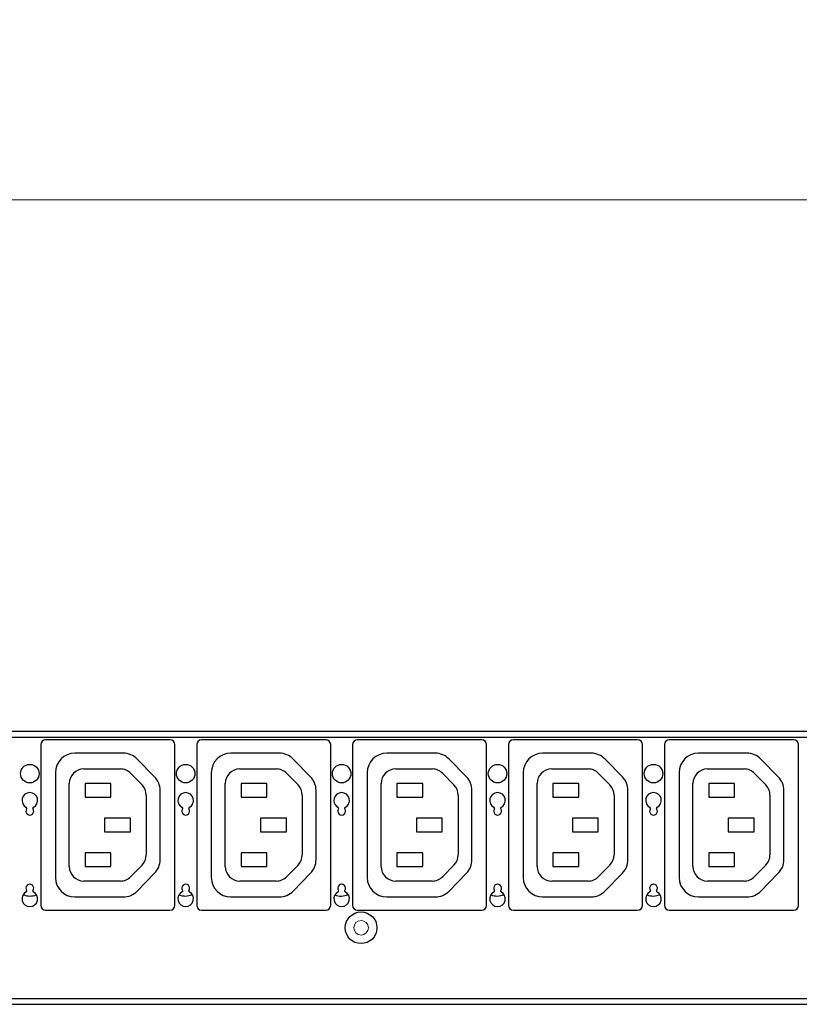
# Model space of a CAD drawing. Units: millimetres. Extents: x 0 to 2376, y 0 to 1680.
# Drawn here: x 1361 to 1521, y 1241 to 1443 of the extents above; entities that cross this region are included whole.
import ezdxf

# ---------------------------------------------------------------- set-up
doc = ezdxf.new("R2010")
doc.units = ezdxf.units.MM
doc.header["$LTSCALE"] = 10
doc.header["$PDMODE"] = 3
doc.header["$PDSIZE"] = 0.35
doc.layers.get('0').update_dxf_attribs({"linetype": 'CONTINUOUS'})
doc.layers.get('Defpoints').update_dxf_attribs({"linetype": 'CONTINUOUS'})
doc.layers.add('02___PRT_ALL_AXES', color=7, linetype='CONTINUOUS', lineweight=9)
doc.layers.add('DIM', color=5, linetype='CONTINUOUS')
doc.dimstyles.get("Standard").update_dxf_attribs({"dimscale": 5.3, "dimtxt": 3, "dimasz": 3, "dimexe": 1, "dimexo": 1, "dimgap": 1, "dimtad": 1, "dimlfac": 0.1, "dimdsep": 46, "dimtxsty": 'Standard', "dimblk": '_FILLED', "dimcen": 3, "dimadec": 0, "dimazin": 2, "dimtfac": 1, "dimtmove": 0, "dimatfit": 3, "dimfxl": 1, "dimtolj": 1, "dimtzin": 0, "dimlwd": 0, "dimlwe": 0, "dimarcsym": 0})

# ---------------------------------------------------------------- blocks, each defined once
blk = doc.blocks.new('_FILLED')
at = {"color": 0, "linetype": 'ByBlock'}
blk.add_solid([(0, 0), (-1, 0.167), (-1, -0.167)], dxfattribs=at)
blk = doc.blocks.new('*D20')
at = {"layer": 'Defpoints', "color": 0, "linetype": 'Continuous', "lineweight": 0, "transparency": 16777216}
for p in [(2081.29, 1406.37), (291.29, 1298.23), (2081.29, 1298.23)]:
    blk.add_point(p, dxfattribs=at)
at = {"layer": 'DIM', "color": 0, "linetype": 'Continuous', "lineweight": 0, "transparency": 16777216}
for p, q in [((291.29, 1303.53), (291.29, 1411.67)), ((2081.29, 1303.53), (2081.29, 1411.67)), ((307.19, 1406.37), (2065.39, 1406.37))]:
    blk.add_line(p, q, dxfattribs=at)
at = {"layer": 'DIM', "color": 0, "linetype": 'Continuous', "lineweight": 0, "transparency": 16777216, "xscale": 15.9, "yscale": 15.9, "zscale": 15.9, "rotation": 180}
blk.add_blockref('_FILLED', (291.29, 1406.37), dxfattribs=at)
at = {"layer": 'DIM', "color": 0, "linetype": 'Continuous', "lineweight": 0, "transparency": 16777216, "xscale": 15.9, "yscale": 15.9, "zscale": 15.9}
blk.add_blockref('_FILLED', (2081.29, 1406.37), dxfattribs=at)
at = {"layer": 'DIM', "color": 0, "linetype": 'Continuous', "transparency": 16777216, "insert": (1186.29, 1419.62), "char_height": 15.9, "attachment_point": 5}
blk.add_mtext('\\A1;179cm [70.47"]', dxfattribs=at)

msp = doc.modelspace()

# ---------------------------------------------------------------- linework, layer by layer
at = {"color": 3, "linetype": 'Continuous'}
for p, q in [((1633.387, 1297.233), (1196.887, 1297.233)), ((1196.887, 1296.033), (2081.287, 1296.033)), ((1196.887, 1242.433), (2081.287, 1242.433)), ((1196.887, 1241.233), (1633.387, 1241.233))]:
    msp.add_line(p, q, dxfattribs=at)
at = {"color": 7, "linetype": 'Continuous'}
for p, q in [((1392.087, 1295.533), (1366.587, 1295.533)), ((1424.087, 1295.533), (1398.587, 1295.533)), ((1456.087, 1295.533), (1430.587, 1295.533)), ((1488.087, 1295.533), (1462.587, 1295.533)), ((1520.087, 1295.533), (1494.587, 1295.533)), ((1365.587, 1294.533), (1365.587, 1261.533)), ((1393.087, 1261.533), (1393.087, 1294.533)), ((1397.587, 1294.533), (1397.587, 1261.533)), ((1425.087, 1261.533), (1425.087, 1294.533)), ((1429.587, 1294.533), (1429.587, 1261.533)), ((1457.087, 1261.533), (1457.087, 1294.533)), ((1461.587, 1294.533), (1461.587, 1261.533)), ((1489.087, 1261.533), (1489.087, 1294.533)), ((1493.587, 1294.533), (1493.587, 1261.533)), ((1521.087, 1261.533), (1521.087, 1294.533)), ((1382.528, 1292.783), (1372.585, 1292.783)), ((1388.946, 1287.939), (1385.388, 1291.579)), ((1414.528, 1292.783), (1404.585, 1292.783)), ((1420.946, 1287.939), (1417.388, 1291.579)), ((1446.528, 1292.783), (1436.585, 1292.783)), ((1452.946, 1287.939), (1449.388, 1291.579)), ((1478.528, 1292.783), (1468.585, 1292.783)), ((1484.946, 1287.939), (1481.388, 1291.579)), ((1510.528, 1292.783), (1500.585, 1292.783)), ((1516.946, 1287.939), (1513.388, 1291.579)), ((1374.443, 1289.533), (1381.93, 1289.533)), ((1406.443, 1289.533), (1413.93, 1289.533)), ((1438.443, 1289.533), (1445.93, 1289.533)), ((1470.443, 1289.533), (1477.93, 1289.533)), ((1502.443, 1289.533), (1509.93, 1289.533)), ((1368.585, 1288.783), (1368.585, 1267.276)), ((1384.076, 1288.63), (1386.384, 1286.267)), ((1400.585, 1288.783), (1400.585, 1267.276)), ((1416.076, 1288.63), (1418.384, 1286.267)), ((1432.585, 1288.783), (1432.585, 1267.276)), ((1448.076, 1288.63), (1450.384, 1286.267)), ((1464.585, 1288.783), (1464.585, 1267.276)), ((1480.076, 1288.63), (1482.384, 1286.267)), ((1496.585, 1288.783), (1496.585, 1267.276)), ((1512.076, 1288.63), (1514.384, 1286.267)), ((1371.443, 1269.533), (1371.443, 1286.533)), ((1379.987, 1286.533), (1374.687, 1286.533)), ((1374.687, 1286.533), (1374.687, 1283.733)), ((1379.987, 1283.733), (1379.987, 1286.533)), ((1403.443, 1269.533), (1403.443, 1286.533)), ((1411.987, 1286.533), (1406.687, 1286.533)), ((1406.687, 1286.533), (1406.687, 1283.733)), ((1411.987, 1283.733), (1411.987, 1286.533)), ((1435.443, 1269.533), (1435.443, 1286.533)), ((1443.987, 1286.533), (1438.687, 1286.533)), ((1438.687, 1286.533), (1438.687, 1283.733)), ((1443.987, 1283.733), (1443.987, 1286.533)), ((1467.443, 1269.533), (1467.443, 1286.533)), ((1475.987, 1286.533), (1470.687, 1286.533)), ((1470.687, 1286.533), (1470.687, 1283.733)), ((1475.987, 1283.733), (1475.987, 1286.533)), ((1499.443, 1269.533), (1499.443, 1286.533)), ((1507.987, 1286.533), (1502.687, 1286.533)), ((1502.687, 1286.533), (1502.687, 1283.733)), ((1507.987, 1283.733), (1507.987, 1286.533)), ((1374.687, 1283.733), (1379.987, 1283.733)), ((1387.239, 1284.17), (1387.239, 1271.895)), ((1390.085, 1270.923), (1390.085, 1285.143)), ((1406.687, 1283.733), (1411.987, 1283.733)), ((1419.239, 1284.17), (1419.239, 1271.895)), ((1422.085, 1270.923), (1422.085, 1285.143)), ((1438.687, 1283.733), (1443.987, 1283.733)), ((1451.239, 1284.17), (1451.239, 1271.895)), ((1454.085, 1270.923), (1454.085, 1285.143)), ((1470.687, 1283.733), (1475.987, 1283.733)), ((1483.239, 1284.17), (1483.239, 1271.895)), ((1486.085, 1270.923), (1486.085, 1285.143)), ((1502.687, 1283.733), (1507.987, 1283.733)), ((1515.239, 1284.17), (1515.239, 1271.895)), ((1518.085, 1270.923), (1518.085, 1285.143)), ((1383.987, 1279.433), (1378.687, 1279.433)), ((1378.687, 1279.433), (1378.687, 1276.633)), ((1383.987, 1276.633), (1383.987, 1279.433)), ((1415.987, 1279.433), (1410.687, 1279.433)), ((1410.687, 1279.433), (1410.687, 1276.633)), ((1415.987, 1276.633), (1415.987, 1279.433)), ((1447.987, 1279.433), (1442.687, 1279.433)), ((1442.687, 1279.433), (1442.687, 1276.633)), ((1447.987, 1276.633), (1447.987, 1279.433)), ((1479.987, 1279.433), (1474.687, 1279.433)), ((1474.687, 1279.433), (1474.687, 1276.633)), ((1479.987, 1276.633), (1479.987, 1279.433)), ((1511.987, 1279.433), (1506.687, 1279.433)), ((1506.687, 1279.433), (1506.687, 1276.633)), ((1511.987, 1276.633), (1511.987, 1279.433)), ((1378.687, 1276.633), (1383.987, 1276.633)), ((1410.687, 1276.633), (1415.987, 1276.633)), ((1442.687, 1276.633), (1447.987, 1276.633)), ((1474.687, 1276.633), (1479.987, 1276.633)), ((1506.687, 1276.633), (1511.987, 1276.633)), ((1379.987, 1272.333), (1374.687, 1272.333)), ((1374.687, 1272.333), (1374.687, 1269.533)), ((1379.987, 1269.533), (1379.987, 1272.333)), ((1411.987, 1272.333), (1406.687, 1272.333)), ((1406.687, 1272.333), (1406.687, 1269.533)), ((1411.987, 1269.533), (1411.987, 1272.333)), ((1443.987, 1272.333), (1438.687, 1272.333)), ((1438.687, 1272.333), (1438.687, 1269.533)), ((1443.987, 1269.533), (1443.987, 1272.333)), ((1475.987, 1272.333), (1470.687, 1272.333)), ((1470.687, 1272.333), (1470.687, 1269.533)), ((1475.987, 1269.533), (1475.987, 1272.333)), ((1507.987, 1272.333), (1502.687, 1272.333)), ((1502.687, 1272.333), (1502.687, 1269.533)), ((1507.987, 1269.533), (1507.987, 1272.333)), ((1374.687, 1269.533), (1379.987, 1269.533)), ((1386.384, 1269.798), (1384.076, 1267.436)), ((1406.687, 1269.533), (1411.987, 1269.533)), ((1418.384, 1269.798), (1416.076, 1267.436)), ((1438.687, 1269.533), (1443.987, 1269.533)), ((1450.384, 1269.798), (1448.076, 1267.436)), ((1470.687, 1269.533), (1475.987, 1269.533)), ((1482.384, 1269.798), (1480.076, 1267.436)), ((1502.687, 1269.533), (1507.987, 1269.533)), ((1514.384, 1269.798), (1512.076, 1267.436)), ((1385.382, 1264.48), (1388.946, 1268.127)), ((1417.382, 1264.48), (1420.946, 1268.127)), ((1449.382, 1264.48), (1452.946, 1268.127)), ((1481.382, 1264.48), (1484.946, 1268.127)), ((1513.382, 1264.48), (1516.946, 1268.127)), ((1381.93, 1266.533), (1374.443, 1266.533)), ((1413.93, 1266.533), (1406.443, 1266.533)), ((1445.93, 1266.533), (1438.443, 1266.533)), ((1477.93, 1266.533), (1470.443, 1266.533)), ((1509.93, 1266.533), (1502.443, 1266.533)), ((1372.585, 1263.276), (1382.521, 1263.276)), ((1404.585, 1263.276), (1414.521, 1263.276)), ((1436.585, 1263.276), (1446.521, 1263.276)), ((1468.585, 1263.276), (1478.521, 1263.276)), ((1500.585, 1263.276), (1510.521, 1263.276)), ((1366.587, 1260.533), (1392.087, 1260.533)), ((1398.587, 1260.533), (1424.087, 1260.533)), ((1430.587, 1260.533), (1456.087, 1260.533)), ((1462.587, 1260.533), (1488.087, 1260.533)), ((1494.587, 1260.533), (1520.087, 1260.533))]:
    msp.add_line(p, q, dxfattribs=at)
for centre, radius in [((1363.337, 1288.583), 1.9), ((1395.337, 1288.583), 1.9), ((1427.337, 1288.583), 1.9), ((1459.337, 1288.583), 1.9), ((1491.337, 1288.583), 1.9), ((1431.337, 1256.933), 3.25)]:
    msp.add_circle(centre, radius, dxfattribs=at)
for centre, radius, start, end in [((1366.587, 1294.533), 1, 90, 180), ((1392.087, 1294.533), 1, 0, 90), ((1398.587, 1294.533), 1, 90, 180), ((1424.087, 1294.533), 1, 0, 90), ((1430.587, 1294.533), 1, 90, 180), ((1456.087, 1294.533), 1, 0, 90), ((1462.587, 1294.533), 1, 90, 180), ((1488.087, 1294.533), 1, 0, 90), ((1494.587, 1294.533), 1, 90, 180), ((1520.087, 1294.533), 1, 0, 90), ((1372.585, 1288.783), 4, 90, 180), ((1382.528, 1288.783), 4, 44.34146, 90), ((1404.585, 1288.783), 4, 90, 180), ((1414.528, 1288.783), 4, 44.34146, 90), ((1436.585, 1288.783), 4, 90, 180), ((1446.528, 1288.783), 4, 44.34146, 90), ((1468.585, 1288.783), 4, 90, 180), ((1478.528, 1288.783), 4, 44.34146, 90), ((1500.585, 1288.783), 4, 90, 180), ((1510.528, 1288.783), 4, 44.34146, 90), ((1374.443, 1286.533), 3, 90, 180), ((1381.93, 1286.533), 3, 44.34146, 90), ((1406.443, 1286.533), 3, 90, 180), ((1413.93, 1286.533), 3, 44.34146, 90), ((1438.443, 1286.533), 3, 90, 180), ((1445.93, 1286.533), 3, 44.34146, 90), ((1470.443, 1286.533), 3, 90, 180), ((1477.93, 1286.533), 3, 44.34146, 90), ((1502.443, 1286.533), 3, 90, 180), ((1509.93, 1286.533), 3, 44.34146, 90), ((1386.085, 1285.143), 4, 0, 44.34146), ((1418.085, 1285.143), 4, 0, 44.34146), ((1450.085, 1285.143), 4, 0, 44.34146), ((1482.085, 1285.143), 4, 0, 44.34146), ((1514.085, 1285.143), 4, 0, 44.34146), ((1384.239, 1284.17), 3, 0, 44.34146), ((1416.239, 1284.17), 3, 0, 44.34146), ((1448.239, 1284.17), 3, 0, 44.34146), ((1480.239, 1284.17), 3, 0, 44.34146), ((1512.239, 1284.17), 3, 0, 44.34146), ((1384.239, 1271.895), 3, 315.65854, 0), ((1416.239, 1271.895), 3, 315.65854, 0), ((1448.239, 1271.895), 3, 315.65854, 0), ((1480.239, 1271.895), 3, 315.65854, 0), ((1512.239, 1271.895), 3, 315.65854, 0), ((1374.443, 1269.533), 3, 180, 270), ((1386.085, 1270.923), 4, 315.65854, 0), ((1406.443, 1269.533), 3, 180, 270), ((1418.085, 1270.923), 4, 315.65854, 0), ((1438.443, 1269.533), 3, 180, 270), ((1450.085, 1270.923), 4, 315.65854, 0), ((1470.443, 1269.533), 3, 180, 270), ((1482.085, 1270.923), 4, 315.65854, 0), ((1502.443, 1269.533), 3, 180, 270), ((1514.085, 1270.923), 4, 315.65854, 0), ((1372.585, 1267.276), 4, 180, 270), ((1381.93, 1269.533), 3, 270, 315.65854), ((1404.585, 1267.276), 4, 180, 270), ((1413.93, 1269.533), 3, 270, 315.65854), ((1436.585, 1267.276), 4, 180, 270), ((1445.93, 1269.533), 3, 270, 315.65854), ((1468.585, 1267.276), 4, 180, 270), ((1477.93, 1269.533), 3, 270, 315.65854), ((1500.585, 1267.276), 4, 180, 270), ((1509.93, 1269.533), 3, 270, 315.65854), ((1363.361, 1266.957), 3.5, 247.3622, 291.94934), ((1382.521, 1267.276), 4, 270, 315.65854), ((1395.238, 1266.957), 3.5, 249.11965, 293.70679), ((1414.521, 1267.276), 4, 270, 315.65854), ((1427.115, 1266.957), 3.5, 250.87709, 295.46424), ((1446.521, 1267.276), 4, 270, 315.65854), ((1459.246, 1266.957), 3.5, 249.00534, 293.59248), ((1478.521, 1267.276), 4, 270, 315.65854), ((1491.25, 1266.957), 3.5, 248.94819, 293.53533), ((1510.521, 1267.276), 4, 270, 315.65854), ((1366.587, 1261.533), 1, 180, 270), ((1392.087, 1261.533), 1, 270, 0), ((1398.587, 1261.533), 1, 180, 270), ((1424.087, 1261.533), 1, 270, 0), ((1430.587, 1261.533), 1, 180, 270), ((1456.087, 1261.533), 1, 270, 0), ((1462.587, 1261.533), 1, 180, 270), ((1488.087, 1261.533), 1, 270, 0), ((1494.587, 1261.533), 1, 180, 270), ((1520.087, 1261.533), 1, 270, 0)]:
    msp.add_arc(centre, radius, start, end, dxfattribs=at)
at = {"color": 3, "linetype": 'Continuous'}
for centre, radius, start, end in [((1363.337, 1283.083), 1.6, 296.62748, 243.37252), ((1395.337, 1283.083), 1.6, 296.62748, 243.37252), ((1427.337, 1283.083), 1.6, 296.62748, 243.37252), ((1459.337, 1283.083), 1.6, 296.62748, 243.37252), ((1491.337, 1283.083), 1.6, 296.62748, 243.37252), ((1363.337, 1280.883), 0.8, 143.77845, 36.22155), ((1362.53, 1281.474), 0.2, 323.77845, 63.37252), ((1364.144, 1281.474), 0.2, 116.62748, 216.22155), ((1395.337, 1280.883), 0.8, 143.77845, 36.22155), ((1394.53, 1281.474), 0.2, 323.77845, 63.37252), ((1396.144, 1281.474), 0.2, 116.62748, 216.22155), ((1427.337, 1280.883), 0.8, 143.77845, 36.22155), ((1426.53, 1281.474), 0.2, 323.77845, 63.37252), ((1428.144, 1281.474), 0.2, 116.62748, 216.22155), ((1459.337, 1280.883), 0.8, 143.77845, 36.22155), ((1458.53, 1281.474), 0.2, 323.77845, 63.37252), ((1460.144, 1281.474), 0.2, 116.62748, 216.22155), ((1491.337, 1280.883), 0.8, 143.77845, 36.22155), ((1490.53, 1281.474), 0.2, 323.77845, 63.37252), ((1492.144, 1281.474), 0.2, 116.62748, 216.22155), ((1363.337, 1265.083), 0.8, 323.77845, 216.22155), ((1395.337, 1265.083), 0.8, 323.77845, 216.22155), ((1427.337, 1265.083), 0.8, 323.77845, 216.22155), ((1459.337, 1265.083), 0.8, 323.77845, 216.22155), ((1491.337, 1265.083), 0.8, 323.77845, 216.22155), ((1363.337, 1262.883), 1.6, 116.62748, 63.37252), ((1362.53, 1264.492), 0.2, 296.62748, 36.22155), ((1364.144, 1264.492), 0.2, 143.77845, 243.37252), ((1395.337, 1262.883), 1.6, 116.62748, 63.37252), ((1394.53, 1264.492), 0.2, 296.62748, 36.22155), ((1396.144, 1264.492), 0.2, 143.77845, 243.37252), ((1427.337, 1262.883), 1.6, 116.62748, 63.37252), ((1426.53, 1264.492), 0.2, 296.62748, 36.22155), ((1428.144, 1264.492), 0.2, 143.77845, 243.37252), ((1459.337, 1262.883), 1.6, 116.62748, 63.37252), ((1458.53, 1264.492), 0.2, 296.62748, 36.22155), ((1460.144, 1264.492), 0.2, 143.77845, 243.37252), ((1491.337, 1262.883), 1.6, 116.62748, 63.37252), ((1490.53, 1264.492), 0.2, 296.62748, 36.22155), ((1492.144, 1264.492), 0.2, 143.77845, 243.37252)]:
    msp.add_arc(centre, radius, start, end, dxfattribs=at)
at = {"layer": '02___PRT_ALL_AXES', "color": 3, "linetype": 'Continuous'}
msp.add_circle((1431.337, 1256.933), 1.5, dxfattribs=at)

# ---------------------------------------------------------------- dimensions: what is measured, and where the dimension line sits
at = {"layer": 'DIM', "linetype": 'Continuous'}
dim = msp.add_linear_dim(base=(2081.287, 1406.366), p1=(291.287, 1298.233), p2=(2081.287, 1298.233), dimstyle='Standard', override={"dimpost": 'cm'}, dxfattribs=at)
dim.commit()
dim.dimension.update_dxf_attribs({"geometry": '*D20', "text_midpoint": (1186.287, 1406.366), "dimtype": 160})

doc.saveas('drawing.dxf')
